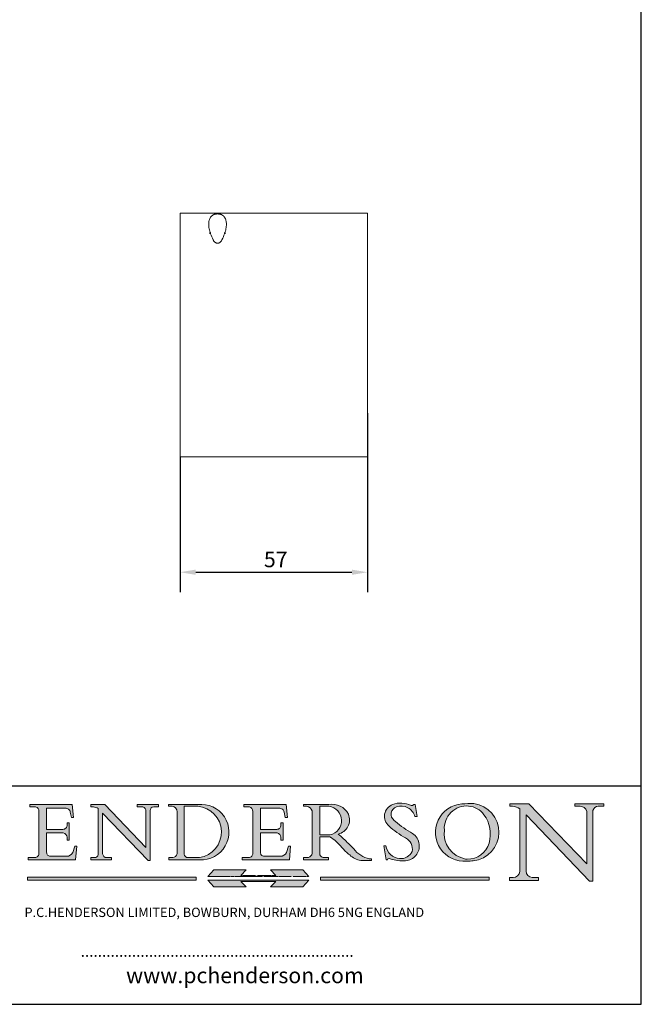
# Model space of a CAD drawing. Units: millimetres. Extents: x 20 to 400, y 20 to 574.
# Drawn here: x 201 to 400, y 20 to 335 of the extents above; entities that cross this region are included whole.
import ezdxf

# ---------------------------------------------------------------- set-up
doc = ezdxf.new("R2010")
doc.units = ezdxf.units.MM
doc.header["$LTSCALE"] = 2
for name, pattern in [('CONTINUOUS_ACAD', [0]), ('DASHED', [0.2068, 0.1655, -0.0413]), ('DOUBLE_DASH_TRIPLE_DOT', [0.3984, 0.1181, -0.0295, 0.1181, -0.0295, 0.0049, -0.0295, 0.0049, -0.0295, 0.0049, -0.0295])]:
    doc.linetypes.add(name, pattern=pattern)
for name, color, linetype, lineweight in [('Dimensions(ISO)', 7, 'Continuous', 25), ('Hatch', 179, 'Continuous', 9), ('Hidden Edges(ISO)', 7, 'DASHED', 35), ('Sketch Geometry(ISO)', 7, 'Continuous', 50), ('Symbols(ISO)', 7, 'Continuous', 25), ('Visible Edges(ISO)', 7, 'Continuous', 18)]:
    doc.layers.add(name, color=color, linetype=linetype, lineweight=lineweight)
doc.styles.add('Current-BSI', font='ARIAL.TTF')
doc.styles.add('Text Style168', font='romans.shx')
doc.styles.add('Text Style169', font='romans.shx')
doc.styles.add('Text Style171', font='romans.shx')
doc.dimstyles.new('DEFAULT-ISO', dxfattribs={"dimscale": 2, "dimtxt": 2.5, "dimasz": 2.5, "dimexe": 3.174999999999999, "dimexo": 0, "dimgap": 0.762, "dimtad": 1, "dimdec": 1, "dimrnd": 1e-08, "dimzin": 0, "dimtxsty": 'Current-BSI', "dimcen": 0.09, "dimdle": 10, "dimclrd": 7, "dimclre": 7, "dimclrt": 7, "dimazin": 0, "dimtfac": 1.399999999999999, "dimtmove": 0, "dimatfit": 3, "dimfxl": 1, "dimtolj": 1, "dimtzin": 0, "dimlwd": 25, "dimlwe": 25, "dimarcsym": 0})

# ---------------------------------------------------------------- blocks, each defined once
blk = doc.blocks.new('Borders PCH WEB A4')
at = {"layer": 'Hatch'}
h = blk.add_hatch(color=7, dxfattribs=at)
edge = h.paths.add_edge_path()
edge.add_line((102.1547912193991, 41.97010024424379), (102.154791219399, 41.62746438732523))
edge.add_line((102.154791219399, 41.62746438732523), (103.0602669398915, 41.62746438732523))
edge.add_arc((102.8331600320866, 40.91583622624237), 0.7469887463803611, -1.9346175598540185, 72.30019059474353, ccw=False)
edge.add_line((103.579722995987, 40.89061861035192), (103.579722995987, 34.1669504827082))
edge.add_arc((102.9573085340146, 34.12404022227598), 0.6238918599586445, -90, 3.943823415883287, ccw=False)
edge.add_line((102.9573085340146, 33.50014836231733), (101.8824085117055, 33.50014836231733))
edge.add_line((101.8824085117055, 33.50014836231733), (101.8824085117055, 33.12128352118615))
edge.add_line((101.8824085117055, 33.12128352118615), (109.4445507229238, 33.12128352118615))
edge.add_line((109.4445507229238, 33.12128352118615), (109.6264058462396, 35.31869959974696))
edge.add_line((109.6264058462397, 35.31869959974697), (109.3081593804369, 35.31869959974697))
edge.add_line((109.3081593804369, 35.31869959974697), (109.0050675082438, 34.31849641916067))
edge.add_arc((107.9829263150102, 34.84857097355368), 1.151412893848158, 270, 332.5890929486235, ccw=False)
edge.add_line((107.9829263150102, 33.69715807970553), (105.3997755668756, 33.69715807970555))
edge.add_arc((105.3997755668756, 34.27727935010004), 0.5801212703944943, 174.4236434720288, 270, ccw=False)
edge.add_line((104.8223996719787, 34.33365101280592), (104.8223996719787, 37.43188625703534))
edge.add_line((104.8223996719787, 37.43188625703533), (107.4789200117702, 37.43188625703533))
edge.add_arc((107.4035166768197, 36.74829132476935), 0.6877410081865026, 0, 83.70548581297908, ccw=False)
edge.add_line((108.0912576850063, 36.74829132476935), (108.0912576850063, 36.29702916093619))
edge.add_line((108.0912576850063, 36.29702916093619), (108.4317148223339, 36.29702916093619))
edge.add_line((108.4317148223339, 36.29702916093619), (108.4317148223339, 39.05473190445711))
edge.add_line((108.4317148223339, 39.05473190445711), (108.0912576850063, 39.05473190445711))
edge.add_line((108.0912576850063, 39.05473190445711), (108.0912576850063, 38.70548055206807))
edge.add_arc((107.4142779478781, 38.68787207572515), 0.6772086996792471, -90, 1.4899470357826772, ccw=False)
edge.add_line((107.4142779478781, 38.0106633760459), (104.8223996719787, 38.01066337604589))
edge.add_line((104.8223996719787, 38.0106633760459), (104.8223996719787, 41.38053705784578))
edge.add_line((104.8223996719787, 41.38053705784578), (107.7927000194713, 41.38053705784578))
edge.add_arc((107.8978801512681, 40.68365869243439), 0.7047711091576075, 7.670400320452416, 98.58289354625498, ccw=False)
edge.add_line((108.596345170334, 40.7777274621958), (108.7771229990136, 39.89000566875154))
edge.add_line((108.7771229990136, 39.89000566875155), (109.1308570939223, 39.92799053706638))
edge.add_line((109.1308570939223, 39.92799053706638), (108.9115701509101, 41.97010024424379))
edge.add_line((108.9115701509101, 41.97010024424379), (102.1547912193991, 41.97010024424379))
h = blk.add_hatch(color=7, dxfattribs=at)
edge = h.paths.add_edge_path()
edge.add_line((119.3021258490195, 41.97010024423225), (119.3021258490195, 41.6040588455903))
edge.add_line((119.3021258490195, 41.6040588455903), (120.1993209031724, 41.6040588455903))
edge.add_arc((120.0708873828182, 40.96732444950536), 0.6495582039418895, -7.84634562942631, 78.59607913227711, ccw=False)
edge.add_line((120.7143642528213, 40.87864875904135), (120.7143642528211, 35.11936028363493))
edge.add_line((120.7143642528211, 35.11936028363493), (114.1508259874092, 41.97010024423225))
edge.add_line((114.1508259874092, 41.97010024423225), (111.8901167513869, 41.97010024423225))
edge.add_line((111.8901167513869, 41.97010024423225), (111.8901167513869, 41.6040588455903))
edge.add_line((111.8901167513869, 41.6040588455903), (112.2991383716152, 41.60405884559019))
edge.add_arc((112.1386734304087, 40.00605731376576), 1.606037948826286, 55.15775084271161, 84.2658080938889, ccw=False)
edge.add_line((113.0562332922184, 41.32417786707858), (113.0562332922185, 33.99046377482))
edge.add_arc((112.4939092605523, 34.04463735811942), 0.5649275119135968, 269.9999999999982, 354.49717958116054, ccw=False)
edge.add_line((112.4939092605523, 33.47970984620582), (111.8798712955539, 33.47970984620582))
edge.add_line((111.8798712955539, 33.47970984620582), (111.8798712955539, 33.12128352118615))
edge.add_line((111.8798712955539, 33.12128352118615), (115.2123756143386, 33.12128352118615))
edge.add_line((115.2123756143386, 33.12128352118615), (115.2123756143386, 33.47970984620582))
edge.add_line((115.2123756143386, 33.47970984620582), (114.4433938382243, 33.47970984620582))
edge.add_arc((114.4433938382243, 34.14246580113967), 0.6627559549338308, 183.3388980413414, 270, ccw=False)
edge.add_line((113.7817629072869, 34.10386571011405), (113.7817629072868, 40.59237604156083))
edge.add_line((113.7817629072868, 40.59237604156083), (121.0561519425781, 32.99968051091815))
edge.add_line((121.0561519425781, 32.99968051091815), (121.3807309808982, 32.99968051091815))
edge.add_line((121.3807309808982, 32.99968051091815), (121.3807309808982, 41.01826591397905))
edge.add_arc((121.9666849959759, 41.01826591397905), 0.5859540150776762, 91.3435112152971, 180, ccw=False)
edge.add_line((121.9529463985238, 41.6040588455903), (122.698224284294, 41.6040588455903))
edge.add_line((122.698224284294, 41.6040588455903), (122.698224284294, 41.97010024423225))
edge.add_line((122.698224284294, 41.97010024423225), (119.3021258490195, 41.97010024423225))
h = blk.add_hatch(color=7, dxfattribs=at)
edge = h.paths.add_edge_path(flags=0)
edge.add_arc((127.4121233785852, 34.05344370007729), 0.5657747847795487, 183.5630728646947, 270)
edge.add_line((127.4121233785852, 33.48766891529775), (129.2967718760781, 33.48766891529775))
edge.add_arc((128.6383138931824, 37.58682170857503), 4.151700921052971, 279.1256196326258, 444.7832579466122)
edge.add_line((129.0158013944008, 41.72132575674042), (126.8474422423256, 41.72132575674042))
edge.add_line((126.8474422423256, 41.72132575674042), (126.8474422423256, 34.01828233712216))
edge = h.paths.add_edge_path()
edge.add_line((124.3981126085731, 33.13340178117039), (124.3981126085731, 33.48766891529775))
edge.add_line((124.3981126085731, 33.48766891529775), (124.9975881118954, 33.48766891529775))
edge.add_arc((124.9975881118954, 34.18828623806311), 0.7006173227653628, 270.0000000000014, 353.024809413329)
edge.add_line((125.6930200458687, 34.10320358313766), (125.6930200458687, 40.8351095659028))
edge.add_arc((124.8019237182614, 40.8351095659028), 0.8910963276072079, 0, 84.00085025510522)
edge.add_line((124.8950554967922, 41.72132575674042), (124.324815961179, 41.72132575674042))
edge.add_line((124.324815961179, 41.72132575674042), (124.324815961179, 41.97786402628091))
edge.add_line((124.324815961179, 41.97786402628091), (129.0158013944007, 41.97786402628091))
edge.add_arc((129.5605390499924, 37.56847517638674), 4.442909985920329, -93.4035435467083, 97.04265920423222, ccw=False)
edge.add_line((129.2967718760781, 33.13340178117039), (124.3981126085731, 33.13340178117039))
h = blk.add_hatch(color=7, dxfattribs=at)
edge = h.paths.add_edge_path()
edge.add_line((142.3185929658183, 39.05175935219841), (142.3185929658183, 38.70250799980937))
edge.add_arc((141.6416132286902, 38.68489952346644), 0.6772086996792471, -90, 1.4899470357826772, ccw=False)
edge.add_line((141.6416132286902, 38.0076908237872), (139.0497349527908, 38.0076908237872))
edge.add_line((139.0497349527908, 38.0076908237872), (139.0497349527908, 41.37756450558708))
edge.add_line((139.0497349527908, 41.37756450558708), (142.0200353002834, 41.37756450558707))
edge.add_arc((142.1252154320802, 40.68068614017568), 0.7047711091576075, 7.670400320452416, 98.58289354625498, ccw=False)
edge.add_line((142.8236804511461, 40.77475490993709), (143.0044582798257, 39.88703311649284))
edge.add_line((143.0044582798257, 39.88703311649284), (143.3581923747342, 39.92501798480765))
edge.add_line((143.3581923747342, 39.92501798480765), (143.1389054317222, 41.96712769198511))
edge.add_line((143.1389054317222, 41.96712769198511), (136.3821265002112, 41.96712769198511))
edge.add_line((136.3821265002112, 41.96712769198511), (136.3821265002111, 41.62449183506653))
edge.add_line((136.3821265002111, 41.62449183506653), (137.2876022207036, 41.62449183506653))
edge.add_arc((137.0604953128987, 40.91286367398367), 0.7469887463803611, -1.9346175598540185, 72.30019059474353, ccw=False)
edge.add_line((137.807058276799, 40.88764605809322), (137.807058276799, 34.1639779304495))
edge.add_arc((137.1846438148267, 34.12106767001727), 0.6238918599586445, -90, 3.943823415883287, ccw=False)
edge.add_line((137.1846438148267, 33.49717581005863), (136.1097437925176, 33.49717581005862))
edge.add_line((136.1097437925176, 33.49717581005862), (136.1097437925176, 33.11831096892745))
edge.add_line((136.1097437925176, 33.11831096892745), (143.6718860037359, 33.11831096892746))
edge.add_line((143.6718860037359, 33.11831096892745), (143.8537411270517, 35.31572704748831))
edge.add_line((143.8537411270517, 35.31572704748831), (143.5354946612489, 35.31572704748831))
edge.add_line((143.5354946612489, 35.31572704748831), (143.2324027890558, 34.31552386690196))
edge.add_arc((142.2102615958223, 34.84559842129498), 1.151412893848158, 270, 332.5890929486235, ccw=False)
edge.add_line((142.2102615958223, 33.69418552744684), (139.6271108476878, 33.69418552744682))
edge.add_arc((139.6271108476876, 34.27430679784134), 0.5801212703944943, 174.4236434720562, 270.00000000001927, ccw=False)
edge.add_line((139.049734952791, 34.33067846054691), (139.0497349527908, 37.42891370477663))
edge.add_line((139.0497349527908, 37.42891370477663), (141.7062552925825, 37.42891370477666))
edge.add_arc((141.6308519576318, 36.74531877251065), 0.6877410081865026, 0, 83.70548581296572, ccw=False)
edge.add_line((142.3185929658183, 36.74531877251035), (142.3185929658183, 36.29405660867749))
edge.add_line((142.3185929658183, 36.29405660867749), (142.6590501031463, 36.2940566086772))
edge.add_line((142.6590501031463, 36.2940566086772), (142.6590501031459, 39.0517593521984))
edge.add_line((142.6590501031459, 39.05175935219841), (142.3185929658183, 39.05175935219841))
h = blk.add_hatch(color=7, dxfattribs=at)
edge = h.paths.add_edge_path(flags=0)
edge.add_line((148.540817945555, 41.70739500424215), (148.540817945555, 37.14319332318921))
edge.add_line((148.540817945555, 37.14319332318921), (150.1618876282939, 37.14319332318921))
edge.add_arc((149.7024653346136, 39.41099089891019), 2.313865745538523, 281.4522871515732, 442.9565641102318)
edge.add_line((149.986195617437, 41.70739500424215), (148.540817945555, 41.70739500424215))
edge = h.paths.add_edge_path()
edge.add_line((155.109905556091, 32.99773196157084), (156.836788809244, 32.99773196157085))
edge.add_line((156.836788809244, 32.99773196157085), (156.836788809244, 33.26958830489685))
edge.add_arc((156.836788809244, 35.97495469715656), 2.705366392259709, 238.52511269446978, 270, ccw=False)
edge.add_arc((157.1492256200603, 37.11724892920301), 3.856864382510258, 220.7094033077353, 243.4327312077848, ccw=False)
edge.add_arc((144.6020344191325, 26.32137869055188), 12.69556206325385, 40.70940330773501, 47.76115907009479)
edge.add_arc((140.9828681073053, 24.27141303148241), 16.6969331544594, 43.29080613025121, 51.03987823246249)
edge.add_arc((150.957289585664, 39.53199939728282), 2.336888734327936, 282.9642598519832, 382.7019303784485)
edge.add_arc((150.5171197140356, 39.12637848801547), 2.906690505091034, 26.73269879166254, 100.5244953658555)
edge.add_line((149.986195617437, 41.98416946988195), (145.9268370495981, 41.98416946988195))
edge.add_line((145.9268370495981, 41.98416946988195), (145.9268370495981, 41.70739500424215))
edge.add_line((145.9268370495981, 41.70739500424215), (146.4220486991635, 41.70739500424215))
edge.add_arc((146.3368756844528, 40.7212546308712), 0.9898117388812399, 14.459869540676493, 85.06360990480408, ccw=False)
edge.add_line((147.2953329304226, 40.96841244700324), (147.2953329304226, 34.19004908333223))
edge.add_arc((146.5376590263892, 34.23000561713436), 0.7587267422772337, 283.75797971190826, 356.9812580249066, ccw=False)
edge.add_line((146.718100308716, 33.49304753618342), (145.9568677432127, 33.49304753618342))
edge.add_line((145.9568677432127, 33.49304753618342), (145.9568677432127, 33.11621294359638))
edge.add_line((145.9568677432127, 33.11621294359638), (149.9136308709488, 33.11621294359638))
edge.add_line((149.9136308709488, 33.11621294359638), (149.9136308709488, 33.49304753618342))
edge.add_line((149.9136308709488, 33.49304753618342), (149.0774973948495, 33.49304753618343))
edge.add_arc((149.2317352488414, 34.23266573894872), 0.7555292194652674, 203.8678355571256, 258.2205207993906, ccw=False)
edge.add_line((148.540817945555, 33.92695724792318), (148.540817945555, 36.82939443260041))
edge.add_line((148.540817945555, 36.82939443260041), (150.1618876282939, 36.82939443260041))
edge.add_arc((145.0574978337099, 29.20567244294297), 9.174744255326107, 40.13297681672549, 56.19609361297648, ccw=False)
edge.add_arc((158.8762514677249, 40.90690879441194), 8.932670134752644, 220.3838915613148, 231.5920830405884)
edge.add_arc((155.772891204607, 36.50036177452046), 3.564823358415056, 226.6714173869075, 259.2817293774281)
h = blk.add_hatch(color=7, dxfattribs=at)
edge = h.paths.add_edge_path()
edge.add_line((160.6479774396501, 39.26244441350283), (160.4444259469803, 39.4225163001458))
edge.add_arc((161.2312554746254, 40.42306879057798), 1.272873124739543, 108.57817880256019, 231.8186647129067, ccw=False)
edge.add_arc((161.5530162788555, 39.46577000957755), 2.28279934543278, 15.209603933257199, 108.5781788025578, ccw=False)
edge.add_line((163.7558549448598, 40.06466454375235), (164.10721567289, 40.06466454375235))
edge.add_line((164.10721567289, 40.06466454375235), (163.7996543556428, 41.96446463385914))
edge.add_line((163.7996543556428, 41.96446463385914), (163.5697074490312, 41.96446463385914))
edge.add_line((163.5697074490312, 41.96446463385914), (163.4020199525485, 41.8038070543676))
edge.add_line((163.4020199525485, 41.8038070543676), (163.142663193898, 41.8038070543676))
edge.add_arc((161.4701380824508, 38.62456231685784), 3.592344269332347, 62.25220845887818, 110.8096881097972)
edge.add_arc((160.9124442066014, 40.09195432508899), 2.022547542051841, 110.8096881097966, 229.7592170607356)
edge.add_arc((167.9276104182948, 47.38076045662679), 12.13538957445691, 226.7060885191224, 242.2640809537411)
edge.add_arc((161.3299597988683, 34.83320672820006), 2.041002712150211, -10.157440486262715, 62.26408095374143, ccw=False)
edge.add_arc((161.4963816346599, 35.3735633764681), 2.050774512687569, 264.6808863508768, 333.9597539938773, ccw=False)
edge.add_arc((161.5364623132012, 35.80405851622432), 2.48313145567109, 190.0296489176695, 264.6808863508766, ccw=False)
edge.add_line((159.091278660378, 35.37160189399552), (158.7827946941463, 35.37160189399552))
edge.add_line((158.7827946941462, 35.37160189399552), (159.1500680314156, 33.10296185342283))
edge.add_line((159.1500680314156, 33.10296185342283), (159.3735558034684, 33.10296185342283))
edge.add_line((159.3735558034684, 33.10296185342283), (159.4283890898879, 33.28391169903226))
edge.add_arc((159.6330425367475, 32.86491159904763), 0.4663090360465238, 65.30020117333157, 116.03240660105129, ccw=False)
edge.add_arc((161.8140380420993, 39.47165532283664), 6.494263125210722, 252.1918822162923, 273.9856636166399)
edge.add_arc((162.0862808614568, 35.37085123246108), 2.384492125826143, 274.3088400476872, 365.8124657135003)
edge.add_arc((162.1212399354459, 35.3744099303153), 2.349352387856274, 5.812465713500849, 56.96974444854591)
edge.add_arc((172.755821743604, 53.70760387544598), 18.84840909917213, 230.0304671335736, 240.2461455100654, ccw=False)
h = blk.add_hatch(color=7, dxfattribs=at)
edge = h.paths.add_edge_path(flags=0)
edge.add_arc((172.0675676127221, 38.34437756967243), 3.407244478276231, 36.26259189651417, 85.28533039672877)
edge.add_arc((172.0529366637332, 38.16697410357546), 3.585250249113969, 85.28533039672847, 183.8704455164119)
edge.add_arc((172.6174459292001, 37.37486696252652), 4.177955851326371, 172.4340468239057, 259.8572405806371)
edge.add_arc((172.7919859789266, 51.72678793767909), 18.4870082501753, 267.1776652275068, 267.8936768180174)
edge.add_arc((172.2421477821939, 36.77693828387718), 3.527050806590522, 267.8936768180172, 344.2786924858666)
edge.add_arc((170.5717924706307, 37.24712431901378), 5.262320749425029, 344.2786924858665, 396.2625918965145)
edge = h.paths.add_edge_path()
edge.add_arc((172.2881453734119, 38.38183346095937), 5.460249349820256, 267.5537157622909, 278.6905453670297)
edge.add_arc((172.6210062620611, 37.55776597074917), 4.599897721625063, 276.1421716975607, 442.8928695938044)
edge.add_arc((172.7637841895103, -9.954992033700396), 52.07905779243873, 89.53094387807677, 91.6265072912272)
edge.add_arc((171.652425464485, 37.51332019972517), 4.604400491663247, 94.56991720728446, 275.0170075405732)
h = blk.add_hatch(color=7, dxfattribs=at)
edge = h.paths.add_edge_path()
edge.add_line((194.0232474083051, 42.12081822737387), (189.3749083702509, 42.12081822737387))
edge.add_line((189.3749083702509, 42.12081822737387), (189.3749083702509, 41.73122328531364))
edge.add_line((189.3749083702509, 41.73122328531364), (190.0806148606268, 41.73122328531364))
edge.add_arc((190.1499363255331, 40.58187851296409), 1.151433398518552, 14.232977553526723, 93.45155061879859, ccw=False)
edge.add_line((191.2660253227426, 40.86497606069582), (191.266025322743, 32.47326338192227))
edge.add_line((191.266025322743, 32.47326338192227), (182.0229222769413, 42.12081822737388))
edge.add_line((182.0229222769413, 42.12081822737388), (178.9709006007321, 42.12081822737407))
edge.add_line((178.9709006007321, 42.12081822737407), (178.9709006007321, 41.69538822606533))
edge.add_line((178.9709006007321, 41.69538822606533), (179.4030407309109, 41.69538822606534))
edge.add_arc((179.2845704708843, 39.36965923476694), 2.328744413514125, 56.60696756582303, 87.0839319378124, ccw=False)
edge.add_line((180.5662629877748, 41.3139624095882), (180.5662629877748, 31.25937940638551))
edge.add_arc((179.4685390873549, 31.39820434497361), 1.106467408072776, 269.3763379169344, 352.7922856076719, ccw=False)
edge.add_line((179.4564954752804, 30.2918024846464), (178.8830555747337, 30.2918024846464))
edge.add_line((178.8830555747337, 30.2918024846464), (178.8830555747337, 29.83112863370736))
edge.add_line((178.8830555747337, 29.83112863370736), (183.5316735189297, 29.83112863370736))
edge.add_line((183.5316735189297, 29.83112863370736), (183.5316735189297, 30.2918024846464))
edge.add_line((183.5316735189297, 30.2918024846464), (182.5445732629956, 30.2918024846464))
edge.add_arc((182.6757822558207, 31.40832659917116), 1.12420723094698, 183.4485971136699, 263.29759294045107, ccw=False)
edge.add_line((181.5536107771009, 31.34070211794372), (181.5536107771007, 40.34473639418195))
edge.add_line((181.5536107771007, 40.34473639418195), (191.7274563618655, 29.72571237358943))
edge.add_line((191.7274563618655, 29.72571237358943), (192.2505130215133, 29.72571237358906))
edge.add_line((192.2505130215134, 29.72571237358906), (192.2505130215134, 41.05003346921343))
edge.add_arc((193.1925794818321, 40.74413677832381), 0.9904857400057274, 94.7481919453868, 162.0109621267227, ccw=False)
edge.add_line((193.1105902820963, 41.73122328531364), (194.0232474083051, 41.73122328531364))
edge.add_line((194.0232474083051, 41.73122328531364), (194.0232474083051, 42.12081822737387))
for color, points in [(1, [(128.7494049999523, 30.36864548668035), (128.7494049999523, 29.8570653638408), (101.780234499479, 29.85706536384079), (101.780234499479, 30.36864548668034)]), (1, [(146.8056977643303, 30.47124551584519), (145.8056779048926, 31.51502338921307), (140.6713914942846, 31.51502338921297), (141.5059420923931, 30.64395523962508), (135.9038086384247, 30.64395523962508), (136.7383592365332, 31.51502338921294), (131.6040728259251, 31.51502338921294), (130.6040529664875, 30.47124551584519)]), (1, [(175.6295162313388, 30.36864548668034), (148.6603457308655, 30.36864548668034), (148.6603457308655, 29.85706536384079), (175.6295162313388, 29.85706536384079)]), (7, [(136.7383592365332, 28.81328749047306), (131.6040728259251, 28.81328749047306), (130.6040529664875, 29.85706536384081), (146.8056977643305, 29.85706536384081), (145.8056779048929, 28.81328749047306), (140.6713914942848, 28.81328749047306), (141.5059420923931, 29.68435564006092), (135.9038086384247, 29.68435564006092)])]:
    blk.add_hatch(color=color, dxfattribs=at).paths.add_polyline_path(points)
at = {"layer": 'Sketch Geometry(ISO)', "color": 7, "linetype": 'Continuous', "lineweight": 25}
for p, q in [((200, 10.00000000000023), (200, 287)), ((9.999999999999998, 10), (200, 10.00000000000023))]:
    blk.add_line(p, q, dxfattribs=at)
at = {"layer": 'Sketch Geometry(ISO)', "color": 7, "linetype": 'CONTINUOUS_ACAD', "lineweight": 25}
for p, q in [((9.999999999999416, 45.00000000000001), (199.9999999999994, 45.00000000000023)), ((200, 10.00000000000023), (200, 45.00000000000023))]:
    blk.add_line(p, q, dxfattribs=at)
at = {"layer": 'Sketch Geometry(ISO)', "color": 7, "linetype": 'CONTINUOUS_ACAD', "lineweight": 18}
for p, q in [((102.154791219399, 41.62746438732523), (102.1547912193991, 41.97010024424379)), ((102.1547912193991, 41.97010024424379), (108.9115701509101, 41.97010024424379)), ((103.0602669398915, 41.62746438732523), (102.154791219399, 41.62746438732523)), ((104.8223996719787, 41.38053705784578), (104.8223996719787, 38.0106633760459)), ((104.8223996719787, 41.38053705784578), (107.7927000194713, 41.38053705784578)), ((108.9115701509101, 41.97010024424379), (109.1308570939223, 39.92799053706638)), ((111.8901167513869, 41.97010024423225), (114.1508259874092, 41.97010024423225)), ((111.8901167513869, 41.6040588455903), (111.8901167513869, 41.97010024423225)), ((112.2991383716152, 41.60405884559019), (111.8901167513869, 41.6040588455903)), ((113.0562332922185, 33.99046377482), (113.0562332922184, 41.32417786707858)), ((120.7143642528211, 35.11936028363493), (114.1508259874092, 41.97010024423225)), ((119.3021258490195, 41.6040588455903), (119.3021258490195, 41.97010024423225)), ((119.3021258490195, 41.97010024423225), (122.698224284294, 41.97010024423225)), ((120.1993209031724, 41.6040588455903), (119.3021258490195, 41.6040588455903)), ((120.7143642528213, 41.05600013996931), (120.7143642528211, 35.11936028363493)), ((121.3807309808982, 32.99968051091815), (121.3807309808982, 41.01826591397905)), ((122.698224284294, 41.6040588455903), (121.9529463985238, 41.6040588455903)), ((122.698224284294, 41.97010024423225), (122.698224284294, 41.6040588455903)), ((124.324815961179, 41.72132575674042), (124.324815961179, 41.97786402628091)), ((124.324815961179, 41.97786402628091), (129.0158013944008, 41.97786402628091)), ((124.8950554967922, 41.72132575674042), (124.324815961179, 41.72132575674042)), ((126.8474422423256, 41.72132575674042), (126.8474422423256, 34.01828233712216)), ((129.0158013944008, 41.72132575674042), (126.8474422423256, 41.72132575674042)), ((136.3821265002112, 41.96712769198511), (143.1389054317222, 41.96712769198511)), ((136.3821265002111, 41.62449183506653), (136.3821265002112, 41.96712769198511)), ((137.2876022207036, 41.62449183506653), (136.3821265002111, 41.62449183506653)), ((139.0497349527908, 41.37756450558708), (142.0200353002834, 41.37756450558707)), ((139.0497349527908, 41.37756450558708), (139.0497349527908, 38.0076908237872)), ((143.1389054317222, 41.96712769198511), (143.3581923747342, 39.92501798480765)), ((145.9268370495981, 41.98416946988195), (149.986195617437, 41.98416946988195)), ((145.9268370495981, 41.70739500424215), (145.9268370495981, 41.98416946988195)), ((146.4220486991635, 41.70739500424215), (145.9268370495981, 41.70739500424215)), ((149.986195617437, 41.70739500424215), (148.540817945555, 41.70739500424215)), ((148.540817945555, 37.14319332318921), (148.540817945555, 41.70739500424215)), ((163.4020199525485, 41.8038070543676), (163.142663193898, 41.8038070543676)), ((163.5697074490312, 41.96446463385914), (163.4020199525485, 41.8038070543676)), ((163.5697074490312, 41.96446463385914), (163.7996543556428, 41.96446463385914)), ((163.7996543556428, 41.96446463385914), (164.10721567289, 40.06466454375235)), ((178.9709006007321, 41.69538822606533), (178.9709006007321, 42.12081822737407)), ((178.9709006007321, 42.12081822737407), (182.0229222769413, 42.12081822737388)), ((179.4030407309109, 41.69538822606534), (178.9709006007321, 41.69538822606533)), ((180.5662629877748, 31.25937940638551), (180.5662629877748, 41.3139624095882)), ((182.0229222769413, 42.12081822737388), (191.266025322743, 32.47326338192227)), ((189.3749083702509, 41.73122328531364), (189.3749083702509, 42.12081822737387)), ((189.3749083702509, 42.12081822737387), (194.0232474083051, 42.12081822737387)), ((190.2192577904394, 41.73122328531364), (189.3749083702509, 41.73122328531364)), ((192.2505130215134, 41.05003346921343), (192.2505130215134, 29.72571237358906)), ((194.0232474083051, 41.73122328531364), (193.1105902820963, 41.73122328531364)), ((194.0232474083051, 42.12081822737387), (194.0232474083051, 41.73122328531364)), ((103.579722995987, 40.94105384213363), (103.579722995987, 34.1669504827082)), ((108.7771229990136, 39.89000566875155), (108.596345170334, 40.7777274621958)), ((109.1308570939223, 39.92799053706638), (108.7771229990136, 39.89000566875155)), ((121.0561519425781, 32.99968051091815), (113.7817629072868, 40.59237604156083)), ((113.7817629072868, 40.59237604156083), (113.7817629072869, 34.10386571011405)), ((125.6930200458687, 34.10320358313766), (125.6930200458687, 40.8351095659028)), ((137.807058276799, 40.93808128987491), (137.807058276799, 34.1639779304495)), ((143.0044582798257, 39.88703311649284), (142.8236804511461, 40.77475490993709)), ((143.3581923747342, 39.92501798480765), (143.0044582798257, 39.88703311649284)), ((147.2953329304226, 40.96841244700324), (147.2953329304226, 34.19004908333223)), ((160.4444259469803, 39.4225163001458), (160.6479774396501, 39.26244441350283)), ((164.10721567289, 40.06466454375235), (163.7558549448598, 40.06466454375235)), ((181.5536107771007, 40.34473639418195), (191.7274563618655, 29.72571237358943)), ((181.5536107771007, 40.34473639418195), (181.5536107771009, 31.34070211794372)), ((191.266025322743, 32.47326338192227), (191.2660253227426, 40.86497606069582)), ((104.8223996719787, 38.0106633760459), (107.4142779478781, 38.0106633760459)), ((108.0912576850063, 39.05473190445711), (108.4317148223339, 39.05473190445711)), ((108.0912576850063, 38.67026359938223), (108.0912576850063, 39.05473190445711)), ((108.4317148223339, 39.05473190445711), (108.4317148223339, 36.29702916093619)), ((139.0497349527908, 38.0076908237872), (141.6416132286902, 38.0076908237872)), ((142.3185929658183, 38.66729104712353), (142.3185929658183, 39.05175935219841)), ((142.3185929658183, 39.05175935219841), (142.6590501031459, 39.05175935219841)), ((142.6590501031459, 39.05175935219841), (142.6590501031463, 36.2940566086772)), ((104.8223996719787, 37.43188625703533), (104.8223996719787, 34.33365101280592)), ((107.4789200117702, 37.43188625703533), (104.8223996719787, 37.43188625703533)), ((108.0912576850063, 36.29702916093619), (108.0912576850063, 36.74829132476935)), ((108.4317148223339, 36.29702916093619), (108.0912576850063, 36.29702916093619)), ((141.7062552925825, 37.42891370477666), (139.0497349527908, 37.42891370477663)), ((139.0497349527908, 37.42891370477663), (139.049734952791, 34.33067846054691)), ((142.3185929658183, 36.29405660867749), (142.3185929658183, 36.74531877251035)), ((142.6590501031463, 36.2940566086772), (142.3185929658183, 36.29405660867749)), ((148.540817945555, 37.14319332318921), (150.1618876282939, 37.14319332318921)), ((148.540817945555, 33.92695724792318), (148.540817945555, 36.82939443260041)), ((150.1618876282939, 36.82939443260041), (148.540817945555, 36.82939443260041)), ((109.3081593804369, 35.31869959974697), (109.0050675082438, 34.31849641916066)), ((109.3081593804369, 35.31869959974697), (109.6264058462397, 35.31869959974697)), ((109.6264058462397, 35.31869959974697), (109.4445507229238, 33.12128352118615)), ((143.5354946612489, 35.31572704748831), (143.2324027890558, 34.31552386690196)), ((143.5354946612489, 35.31572704748831), (143.8537411270517, 35.31572704748831)), ((143.8537411270517, 35.31572704748831), (143.6718860037359, 33.11831096892745)), ((158.7827946941462, 35.37160189399552), (159.091278660378, 35.37160189399552)), ((158.7827946941462, 35.37160189399552), (159.1500680314156, 33.10296185342283)), ((101.8824085117055, 33.12128352118615), (101.8824085117055, 33.50014836231733)), ((101.8824085117055, 33.50014836231733), (102.9573085340146, 33.50014836231733)), ((109.4445507229238, 33.12128352118615), (101.8824085117055, 33.12128352118615)), ((105.3997755668756, 33.69715807970555), (107.9829263150102, 33.69715807970553)), ((112.4939092605523, 33.47970984620582), (111.8798712955539, 33.47970984620582)), ((111.8798712955539, 33.47970984620582), (111.8798712955539, 33.12128352118615)), ((111.8798712955539, 33.12128352118615), (115.2123756143386, 33.12128352118615)), ((115.2123756143386, 33.47970984620582), (114.4433938382243, 33.47970984620582)), ((115.2123756143386, 33.12128352118615), (115.2123756143386, 33.47970984620582)), ((124.3981126085731, 33.48766891529775), (124.9975881118954, 33.48766891529775)), ((124.3981126085731, 33.13340178117039), (124.3981126085731, 33.48766891529775)), ((129.2967718760781, 33.13340178117039), (124.3981126085731, 33.13340178117039)), ((127.4121233785852, 33.48766891529775), (129.2967718760781, 33.48766891529775)), ((136.1097437925176, 33.11831096892745), (136.1097437925176, 33.49717581005862)), ((136.1097437925176, 33.49717581005862), (137.1846438148267, 33.49717581005863)), ((143.6718860037359, 33.11831096892745), (136.1097437925176, 33.11831096892745)), ((139.6271108476878, 33.69418552744682), (142.2102615958223, 33.69418552744684)), ((145.9568677432127, 33.49304753618342), (146.718100308716, 33.49304753618342)), ((145.9568677432127, 33.11621294359638), (145.9568677432127, 33.49304753618342)), ((149.9136308709488, 33.11621294359638), (145.9568677432127, 33.11621294359638)), ((149.0774973948495, 33.49304753618343), (149.9136308709488, 33.49304753618342)), ((149.9136308709488, 33.49304753618342), (149.9136308709488, 33.11621294359638)), ((156.836788809244, 33.26958830489685), (156.836788809244, 32.99773196157085)), ((159.1500680314156, 33.10296185342283), (159.3735558034684, 33.10296185342283)), ((159.3735558034684, 33.10296185342283), (159.4283890898879, 33.28391169903226)), ((121.0561519425781, 32.99968051091815), (121.3807309808982, 32.99968051091815)), ((155.109905556091, 32.99773196157084), (155.109905556091, 32.99968051091815)), ((156.836788809244, 32.99773196157085), (155.109905556091, 32.99773196157084)), ((178.8830555747337, 29.83112863370736), (178.8830555747337, 30.2918024846464)), ((178.8830555747337, 30.2918024846464), (179.4805826994281, 30.2918024846464)), ((182.5445732629956, 30.2918024846464), (183.5316735189297, 30.2918024846464)), ((183.5316735189297, 30.2918024846464), (183.5316735189297, 29.83112863370736)), ((130.6040529664875, 29.85706536384081), (131.6040728259251, 28.81328749047306)), ((130.6040529664875, 29.85706536384081), (146.8056977643305, 29.85706536384081)), ((131.6040728259251, 28.81328749047306), (136.7383592365332, 28.81328749047306)), ((136.7383592365332, 28.81328749047306), (135.9038086384247, 29.68435564006092)), ((135.9038086384247, 29.68435564006092), (141.5059420923931, 29.68435564006092)), ((140.6713914942848, 28.81328749047306), (141.5059420923931, 29.68435564006092)), ((145.8056779048929, 28.81328749047306), (140.6713914942848, 28.81328749047306)), ((146.8056977643305, 29.85706536384081), (145.8056779048929, 28.81328749047306)), ((183.5316735189297, 29.83112863370736), (178.8830555747337, 29.83112863370736)), ((192.2505130215134, 29.72571237358906), (191.7274563618655, 29.72571237358943))]:
    blk.add_line(p, q, dxfattribs=at)
at = {"layer": 'Sketch Geometry(ISO)', "color": 1, "linetype": 'CONTINUOUS_ACAD', "lineweight": 18}
for p, q in [((101.780234499479, 29.85706536384079), (101.780234499479, 30.36864548668034)), ((101.780234499479, 30.36864548668034), (128.7494049999523, 30.36864548668035)), ((128.7494049999523, 30.36864548668035), (128.7494049999523, 29.8570653638408)), ((130.6040529664875, 30.47124551584519), (131.6040728259251, 31.51502338921294)), ((131.6040728259251, 31.51502338921294), (136.7383592365332, 31.51502338921294)), ((136.7383592365332, 31.51502338921294), (135.9038086384247, 30.64395523962508)), ((145.8056779048926, 31.51502338921307), (140.6713914942846, 31.51502338921297)), ((140.6713914942846, 31.51502338921297), (141.5059420923931, 30.64395523962508)), ((146.8056977643303, 30.47124551584519), (145.8056779048926, 31.51502338921307)), ((148.6603457308655, 30.36864548668034), (148.6603457308655, 29.85706536384079)), ((175.6295162313388, 30.36864548668034), (148.6603457308655, 30.36864548668034)), ((175.6295162313388, 29.85706536384079), (175.6295162313388, 30.36864548668034)), ((128.7494049999523, 29.8570653638408), (101.780234499479, 29.85706536384079)), ((148.6603457308655, 29.85706536384079), (175.6295162313388, 29.85706536384079))]:
    blk.add_line(p, q, dxfattribs=at)
at = {"layer": 'Sketch Geometry(ISO)', "color": 1, "linetype": 'DOUBLE_DASH_TRIPLE_DOT', "lineweight": 18}
for p, q in [((130.6040529664875, 30.47124551584519), (146.8056977643303, 30.47124551584519)), ((135.9038086384247, 30.64395523962508), (141.5059420923931, 30.64395523962508))]:
    blk.add_line(p, q, dxfattribs=at)
at = {"layer": 'Sketch Geometry(ISO)', "color": 7, "linetype": 'CONTINUOUS_ACAD', "lineweight": 18}
for centre, radius, start, end in [((102.8331600320866, 40.91583622624237), 0.7469887463803613, 358.065382440146, 72.30019059474346), ((107.8978801512681, 40.68365869243439), 0.7047711091576075, 7.670400320452447, 98.582893546255), ((112.1386734304087, 40.00605731376576), 1.606037948826286, 55.15775084271091, 84.26580809388882), ((120.0708873828182, 40.96732444950536), 0.6495582039418895, 352.1536543705736, 78.59607913227708), ((121.9666849959759, 41.01826591397905), 0.5859540150776763, 91.34351121529713, 180), ((124.8019237182614, 40.8351095659028), 0.8910963276072079, 0, 84.00085025510522), ((129.5605390499924, 37.56847517638674), 4.442909985920329, 266.5964564532917, 97.04265920423202), ((128.6383138931824, 37.58682170857503), 4.151700921052971, 279.1256196326258, 84.78325794661227), ((137.0604953128987, 40.91286367398367), 0.7469887463803613, 358.065382440146, 72.30019059474346), ((142.1252154320802, 40.68068614017568), 0.7047711091576075, 7.670400320451732, 98.582893546255), ((146.3368756844528, 40.7212546308712), 0.9898117388812394, 14.45986954067649, 85.06360990480411), ((150.5171197140356, 39.12637848801547), 2.906690505091034, 26.73269879166254, 100.5244953658555), ((149.7024653346136, 39.41099089891019), 2.313865745538522, 281.4522871515732, 82.95656411023187), ((160.9124442066014, 40.09195432508899), 2.022547542051841, 110.8096881097966, 229.7592170607357), ((161.2312554746254, 40.42306879057798), 1.272873124739543, 108.57817880256, 231.8186647129063), ((161.4701380824508, 38.62456231685784), 3.592344269332347, 62.25220845887818, 110.8096881097972), ((161.5530162788555, 39.46577000957755), 2.28279934543278, 15.20960393325718, 108.5781788025579), ((171.652425464485, 37.51332019972517), 4.604400491663247, 94.56991720728443, 275.0170075405719), ((172.0529366637332, 38.16697410357546), 3.585250249113969, 85.28533039672847, 183.8704455164119), ((172.7637841895103, -9.954992033700396), 52.07905779243873, 89.53094387807677, 91.62650729122701), ((172.0675676127221, 38.34437756967243), 3.407244478276231, 36.26259189651417, 85.2853303967282), ((172.6210062620611, 37.55776597074917), 4.599897721625063, 276.1421716975607, 82.89286959380443), ((179.2845704708843, 39.36965923476694), 2.328744413514124, 56.60696756582305, 87.08393193781242), ((190.1499363255331, 40.58187851296409), 1.151433398518552, 14.23297755352669, 93.45155061879863), ((193.1925794818321, 40.74413677832381), 0.9904857400057275, 94.74819194538676, 162.0109621267226), ((150.957289585664, 39.53199939728282), 2.336888734327936, 282.9642598519832, 22.70193037844848), ((170.5717924706307, 37.24712431901378), 5.26232074942503, 344.2786924858665, 36.26259189651451), ((107.4142779478781, 38.68787207572515), 0.6772086996792471, 270, 1.489947035782676), ((141.6416132286902, 38.68489952346644), 0.6772086996792471, 270, 1.489947035782676), ((167.9276104182948, 47.38076045662679), 12.13538957445691, 226.7060885191224, 242.2640809537411), ((172.755821743604, 53.70760387544598), 18.84840909917212, 230.0304671335736, 240.2461455100653), ((172.6174459292001, 37.37486696252652), 4.177955851326371, 172.4340468239056, 259.8572405806371), ((107.4035166768197, 36.74829132476935), 0.6877410081865026, 0, 83.70548581297908), ((141.6308519576318, 36.74531877251065), 0.6877410081865026, 0, 83.7054858129657), ((145.0574978337099, 29.20567244294297), 9.174744255326107, 40.13297681672546, 56.19609361297648), ((140.9828681073053, 24.27141303148241), 16.6969331544594, 43.29080613025119, 51.03987823246259), ((161.3299597988683, 34.83320672820006), 2.041002712150211, 349.8425595137373, 62.26408095374138), ((162.1212399354459, 35.3744099303153), 2.349352387856274, 5.81246571350085, 56.96974444854591), ((158.8762514677249, 40.90690879441194), 8.932670134752644, 220.3838915613148, 231.5920830405884), ((144.6020344191325, 26.32137869055188), 12.69556206325385, 40.70940330773501, 47.76115907009479), ((161.5364623132012, 35.80405851622432), 2.483131455671091, 190.0296489176694, 264.6808863508766), ((162.0862808614568, 35.37085123246108), 2.384492125826143, 274.3088400476872, 5.81246571350027), ((172.2421477821939, 36.77693828387718), 3.527050806590523, 267.8936768180171, 344.2786924858666), ((102.9573085340146, 34.12404022227598), 0.6238918599586445, 270, 3.943823415883249), ((105.3997755668756, 34.27727935010004), 0.5801212703944943, 174.4236434720287, 270), ((107.9829263150102, 34.84857097355368), 1.151412893848158, 270, 332.5890929486235), ((112.4939092605523, 34.04463735811942), 0.5649275119135968, 269.9999999999982, 354.4971795811605), ((114.4433938382243, 34.14246580113967), 0.6627559549338308, 183.3388980413414, 270), ((124.9975881118954, 34.18828623806311), 0.7006173227653628, 270.0000000000014, 353.024809413329), ((127.4121233785852, 34.05344370007729), 0.565774784779549, 183.5630728646947, 270), ((137.1846438148267, 34.12106767001727), 0.6238918599586445, 270, 3.943823415883249), ((139.6271108476876, 34.27430679784134), 0.5801212703944943, 174.4236434720566, 270.0000000000193), ((142.2102615958223, 34.84559842129498), 1.151412893848158, 270, 332.5890929486235), ((146.5376590263892, 34.23000561713436), 0.7587267422772337, 283.7579797119083, 356.9812580249066), ((149.2317352488414, 34.23266573894872), 0.7555292194652674, 203.8678355571255, 258.2205207993906), ((155.772891204607, 36.50036177452046), 3.564823358415056, 226.6714173869075, 259.2817293774281), ((157.1492256200603, 37.11724892920301), 3.856864382510258, 220.7094033077351, 243.4327312077848), ((156.836788809244, 35.97495469715656), 2.705366392259709, 238.5251126944697, 270), ((159.6330425367475, 32.86491159904763), 0.4663090360465238, 65.30020117333159, 116.0324066010488), ((161.8140380420993, 39.47165532283664), 6.494263125210721, 252.1918822162923, 273.9856636166399), ((161.4963816346599, 35.3735633764681), 2.050774512687569, 264.6808863508768, 333.9597539938773), ((172.7919859789266, 51.72678793767909), 18.4870082501753, 267.1776652275068, 267.8936768180167), ((172.2881453734119, 38.38183346095937), 5.460249349820255, 267.5537157622909, 278.6905453670297), ((179.4685390873549, 31.39820434497361), 1.106467408072777, 269.3763379169344, 352.7922856076719), ((182.6757822558207, 31.40832659917116), 1.12420723094698, 183.4485971136698, 263.2975929404511)]:
    blk.add_arc(centre, radius, start, end, dxfattribs=at)
at = {"layer": 'Symbols(ISO)', "color": 7, "attachment_point": 7}
for s, insert, char_height, style in [('P.C.HENDERSON LIMITED, BOWBURN, DURHAM DH6 5NG ENGLAND', (101.267353067964, 23.50212298672468), 1.500000059604644, 'Text Style171'), ('................................................................', (110.2660084085957, 17.04551236239296), 1.800000071525573, 'Text Style168'), ('www.pchenderson.com', (117.5324041861373, 12.59909847985056), 2.5, 'Text Style169')]:
    blk.add_mtext(s, dxfattribs=dict(at, insert=insert, char_height=char_height, style=style))
blk = doc.blocks.new('*D10')
at = {"layer": 'Defpoints', "color": 0, "linetype": 'Continuous'}
for p in [(312.3540782830708, 209.291973653593), (252.3540782830687, 195.291973653593), (312.3540782830708, 158.3417744725109)]:
    blk.add_point(p, dxfattribs=at)
at = {"layer": 'Dimensions(ISO)', "color": 7, "linetype": 'Continuous', "lineweight": 25}
for p, q in [((312.3540782830708, 209.291973653593), (312.3540782830708, 151.9917744725109)), ((252.3540782830687, 195.291973653593), (252.3540782830687, 151.9917744725109)), ((257.3540782830687, 158.3417744725109), (307.3540782830708, 158.3417744725109))]:
    blk.add_line(p, q, dxfattribs=at)
at = {"layer": 'Dimensions(ISO)', "color": 7, "linetype": 'Continuous'}
for points in [[(257.3540782830687, 159.1751078058442), (257.3540782830687, 157.5084411391775), (252.3540782830687, 158.3417744725109)], [(307.3540782830708, 159.1751078058442), (307.3540782830708, 157.5084411391775), (312.3540782830708, 158.3417744725109)]]:
    blk.add_solid(points, dxfattribs=at)
at = {"layer": 'Dimensions(ISO)', "color": 7, "linetype": 'Continuous', "lineweight": 25, "insert": (277.6576253499183, 164.9510405025245), "char_height": 5, "attachment_point": 1, "style": 'Current-BSI'}
blk.add_mtext('\\A1; 57', dxfattribs=at)

msp = doc.modelspace()

# ---------------------------------------------------------------- linework, layer by layer
at = {"layer": 'Hidden Edges(ISO)', "ltscale": 0.1941773593425751}
msp.add_line((262.0172782830689, 267.0246895259442), (262.0172782830688, 267.1690078408352), dxfattribs=at)
at = {"layer": 'Hidden Edges(ISO)', "ltscale": 0.410238116979599}
msp.add_line((262.0172782830689, 266.7196708899194), (262.0172782830689, 267.0244892435769), dxfattribs=at)
at = {"layer": 'Hidden Edges(ISO)', "ltscale": 0.194451242685318}
msp.add_line((266.6908782830688, 267.0246895261538), (266.6908782830688, 267.1692112888137), dxfattribs=at)
at = {"layer": 'Hidden Edges(ISO)', "ltscale": 0.4105105698108673}
msp.add_line((266.6908782830689, 266.7194685073019), (266.6908782830688, 267.0244892438353), dxfattribs=at)
at = {"layer": 'Visible Edges(ISO)'}
for p, q in [((312.3540782830672, 273.291973653593), (252.3540782830672, 273.291973653593)), ((252.3540782830672, 273.291973653593), (252.3540782830707, 261.291973653593)), ((312.3540782830672, 273.291973653593), (312.3540782830708, 261.291973653593)), ((262.0172786614868, 267.0257276924037), (262.0172738931152, 267.0259279640102)), ((262.0172782830689, 267.0244892435769), (262.0172782830689, 267.0246895259442)), ((266.6908782830688, 267.0244892438353), (266.6908782830688, 267.0246895261538)), ((266.6909503838989, 267.0259547861003), (266.6909503838989, 267.0257545144939)), ((252.3540782830707, 209.291973653593), (252.3540782830707, 261.291973653593)), ((312.3540782830708, 209.291973653593), (312.3540782830708, 261.291973653593)), ((252.3540782830707, 209.291973653593), (252.3540782830666, 195.291973653593)), ((312.3540782830708, 209.291973653593), (312.3540782830666, 195.291973653593)), ((312.3540782830666, 195.291973653593), (252.3540782830666, 195.291973653593))]:
    msp.add_line(p, q, dxfattribs=at)
at = {"layer": 'Visible Edges(ISO)', "flags": 128}
for points in [[(262.93986319518, 264.7809363038921), (262.701311101674, 265.2826455862903), (262.4878263375749, 265.7666272552394), (262.2983407876481, 266.2336412699604), (262.1317767999161, 266.6844469936275), (261.9870614907729, 267.1198040874385), (261.8631172082412, 267.5404716165447), (261.7590093514905, 267.9471117885494), (261.6743659875378, 268.3399904401683), (261.6089486978039, 268.7192762525462), (261.562514295338, 269.085136714735), (261.5348291299326, 269.4377399118327), (261.5256500146371, 269.7772551210308), (261.5348291299324, 270.1037932069683), (261.5625142953376, 270.4172427089595), (261.6089486978033, 270.7174355419063), (261.674365987537, 271.0042030246639), (261.7590093514896, 271.2773770721339), (261.86311720824, 271.5367901952648), (261.9870614907715, 271.7821753652477), (262.1317767999145, 272.0128715665721), (262.2983407876463, 272.2281194360637), (262.4878263375729, 272.4271584184551), (262.7013111016719, 272.6092303426646), (262.9398631951776, 272.7735734613323)], [(262.9398631951776, 272.7735734613323), (263.0133008859124, 272.8153753908062), (263.0945396325554, 272.8543973596477), (263.1851339242424, 272.8908134134197), (263.285531987902, 272.9243803651714), (263.395338048693, 272.9545331628703), (263.5139846703971, 272.9808283479595), (263.6405944726432, 273.0031157167339), (263.774166097399, 273.0212927492046), (263.9130878350699, 273.0353522928142), (264.055485715624, 273.0453277261638), (264.1996574304068, 273.0513084562206), (264.3441390893423, 273.053448262968), (264.4876480004751, 273.051873508253), (264.6296119592154, 273.0465603502178), (264.7696018121207, 273.0374479921245), (264.9066781899894, 273.0244279535197), (265.0395059487784, 273.0073571832561), (265.1668453118765, 272.9861117036723), (265.2876663110221, 272.9606044919872), (265.401010503527, 272.9307974012279), (265.5060243508782, 272.8969574602031), (265.6019496819939, 272.859481635847), (265.6889295480218, 272.8184581430339), (265.7682895562616, 272.7735734613323)], [(265.768289556264, 264.7809363038921), (266.0068464181413, 265.2826455862903), (266.2203264138689, 265.7666272552394), (266.4098167321671, 266.2336412699604), (266.576380719899, 266.6844469936275), (266.721096029042, 267.1198040874385), (266.8450403115737, 267.5404716165447), (266.9491433999525, 267.9471117885494), (267.033786763905, 268.3399904401683), (267.0992088220105, 268.7192756564998), (267.1456432244761, 269.085136714735), (267.1733283898813, 269.4377399118327), (267.1825075051767, 269.7772551210308), (267.1733283898811, 270.1037932069683), (267.1456432244757, 270.4172427089595), (267.0992088220098, 270.7174349458599), (267.0337867639042, 271.0042030246639), (266.9491433999515, 271.2773770721339), (266.8450403115725, 271.5367901952648), (266.7210960290406, 271.7821753652477), (266.5763807198974, 272.0128715665721), (266.4098167321653, 272.2281194360637), (266.2203264138669, 272.4271584184551), (266.0068464181392, 272.6092291505718), (265.7682895562616, 272.7735734613323)], [(265.768289556264, 264.7809363038921), (265.6889295480242, 264.6296942861461), (265.6019496819964, 264.4846156866931), (265.5060243508807, 264.3454909952068), (265.4010105035296, 264.2138443024539), (265.2876663110248, 264.0925336511516), (265.1668405435077, 263.9840534956836), (265.0395059487812, 263.8900098832035), (264.9066781899921, 263.8118214042568), (264.7696018121234, 263.7504080565356), (264.6296119592181, 263.7064614029311), (264.4876480004779, 263.6804715426349), (264.3441390893451, 263.6726694436454), (264.1996574304096, 263.683265808382), (264.0554857156268, 263.7124595673465), (263.9130878350727, 263.7603916855239), (263.7741660974017, 263.8263700039768), (263.6405944726459, 263.9090610177898), (263.5139846703998, 264.0068784983539), (263.3953380486957, 264.1177091629886), (263.2855319879046, 264.2392868430995), (263.1851339242449, 264.3687439592266), (263.0945396325579, 264.5029789836788), (263.0133008859149, 264.6403167279148), (262.93986319518, 264.7809363038921)]]:
    msp.add_lwpolyline(points, dxfattribs=at)

# ---------------------------------------------------------------- block references
at = {"xscale": 2, "yscale": 2, "zscale": 2}
msp.add_blockref('Borders PCH WEB A4', (0, 0), dxfattribs=at)

# ---------------------------------------------------------------- dimensions: what is measured, and where the dimension line sits
at = {"layer": 'Dimensions(ISO)', "color": 7, "linetype": 'Continuous', "lineweight": 25}
dim = msp.add_linear_dim(base=(312.3540782830708, 158.3417744725109), p1=(252.3540782830687, 195.291973653593), p2=(312.3540782830708, 209.291973653593), text=' 57', dimstyle='DEFAULT-ISO', override={"dimdec": 1, "dimtp": 0, "dimtm": 0, "dimtdec": 2, "dimtofl": 0, "dimatfit": 1}, dxfattribs=at)
dim.commit()
dim.dimension.update_dxf_attribs({"geometry": '*D10', "text_midpoint": (282.3540782830697, 158.3417744725109), "dimtype": 160})

doc.saveas('drawing.dxf')
